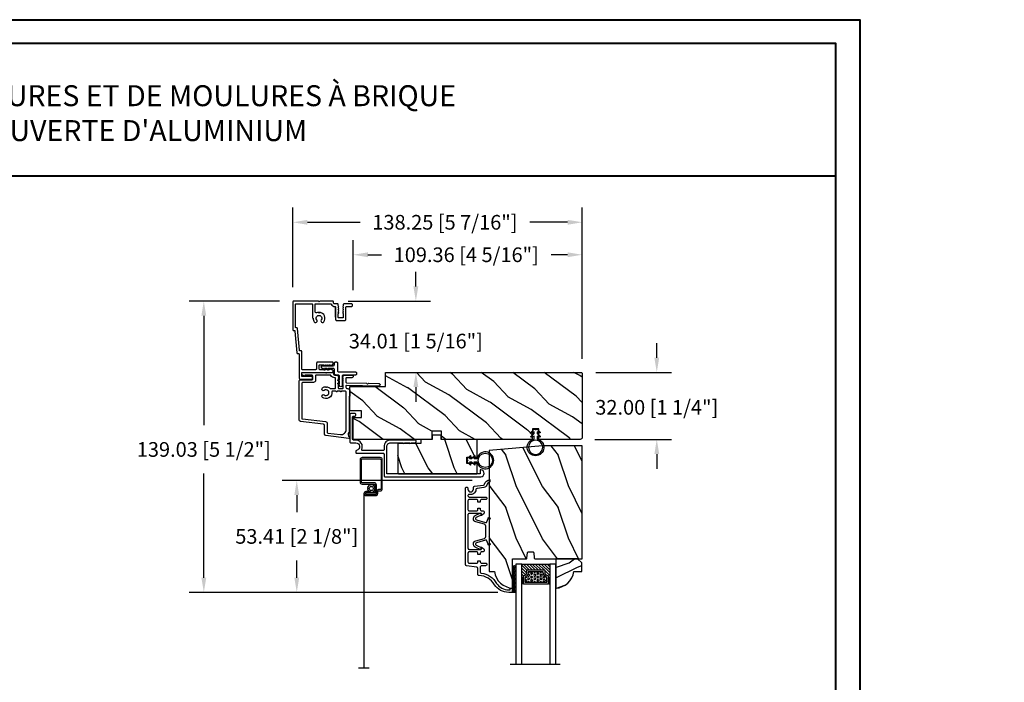
# Model space of a CAD drawing. Units: millimetres. Extents: x -1898 to 55221, y 0 to 3146.
# Drawn here: x 1443 to 1913, y 757 to 1073 of the extents above; entities that cross this region are included whole.
import ezdxf

# ---------------------------------------------------------------- set-up
doc = ezdxf.new("R2010")
doc.units = ezdxf.units.MM
for name, color, linetype in [('Aluminium', 181, 'Continuous'), ('Bois', 4, 'Continuous'), ('Cadre 111mm', 181, 'Continuous'), ('Cadre 111mm boisure 908', 181, 'Continuous'), ('Cartouche', 161, 'Continuous'), ('Cotes', 7, 'Continuous'), ('Coupe-froid', 30, 'Continuous'), ('Foam', 5, 'Continuous'), ('Hatch', 1, 'Continuous'), ('MOUSTIQUAIRE', 51, 'Continuous'), ('Pvc', 2, 'Continuous'), ('Texte', 7, 'Continuous'), ('Verre', 5, 'Continuous')]:
    doc.layers.add(name, color=color, linetype=linetype)
doc.styles.add('Cotes', font='arial.ttf')
doc.linetypes.add('Amzigzag', pattern='A,0.0001,[136,genltshp.shx,S=0.04,R=0,X=0,Y=0],-11', length=11.0001)
doc.linetypes.add('ZIGZAG', pattern='A,0.0001,-0.2,[131,ltypeshp.shx,S=0.2,R=0,X=-0.2,Y=0],-0.4,[131,ltypeshp.shx,S=0.2,R=180,X=0.2,Y=0],-0.2', length=0.8001)
doc.dimstyles.new('1-1', dxfattribs={"dimtxt": 7, "dimasz": 7, "dimexe": 7, "dimexo": 7, "dimgap": 7, "dimtad": 0, "dimtih": 1, "dimtoh": 1, "dimzin": 0, "dimdsep": 46, "dimtxsty": 'Cotes', "dimcen": 0, "dimadec": 0, "dimazin": 0, "dimtfac": 1, "dimtofl": 0, "dimtmove": 0, "dimatfit": 3, "dimfxl": 0, "dimtolj": 1, "dimtzin": 0, "dimarcsym": 0})

# ---------------------------------------------------------------- blocks, each defined once
blk = doc.blocks.new('*D109')
at = {"layer": 'Cotes', "color": 0, "lineweight": -2, "transparency": 16777216}
for p, q in [((1747.1, 911.61), (1747.1, 918.61)), ((1718.01, 904.61), (1754.1, 904.61)), ((1717.5, 872.61), (1754.1, 872.61)), ((1747.1, 865.61), (1747.1, 858.61))]:
    blk.add_line(p, q, dxfattribs=at)
at = {"layer": 'Cotes', "color": 0, "transparency": 16777216}
for points in [[(1745.94, 911.61), (1748.27, 911.61), (1747.1, 904.61)], [(1745.94, 865.61), (1748.27, 865.61), (1747.1, 872.61)]]:
    blk.add_solid(points, dxfattribs=at)
at = {"layer": 'Defpoints', "color": 0, "transparency": 16777216}
for p in [(1711.01, 904.61), (1747.1, 904.61), (1710.5, 872.61)]:
    blk.add_point(p, dxfattribs=at)
at = {"layer": 'Cotes', "color": 0, "transparency": 16777216, "insert": (1747.1, 887.93), "char_height": 7, "attachment_point": 5, "style": 'Cotes'}
blk.add_mtext('\\A1;32.00 [1 1/4"]', dxfattribs=at)
blk = doc.blocks.new('*D110')
at = {"layer": 'Cotes', "color": 0, "lineweight": -2, "transparency": 16777216}
for p, q in [((1602.14, 943.85), (1602.14, 967.77)), ((1711.5, 911.11), (1711.5, 967.77)), ((1609.14, 960.77), (1615.58, 960.77)), ((1704.5, 960.77), (1696.6, 960.77))]:
    blk.add_line(p, q, dxfattribs=at)
at = {"layer": 'Cotes', "color": 0, "transparency": 16777216}
for points in [[(1609.14, 961.93), (1609.14, 959.6), (1602.14, 960.77)], [(1704.5, 961.93), (1704.5, 959.6), (1711.5, 960.77)]]:
    blk.add_solid(points, dxfattribs=at)
at = {"layer": 'Defpoints', "color": 0, "transparency": 16777216}
for p in [(1711.5, 960.77), (1602.14, 936.85), (1711.5, 904.11)]:
    blk.add_point(p, dxfattribs=at)
at = {"layer": 'Cotes', "color": 0, "transparency": 16777216, "insert": (1656.09, 960.77), "char_height": 7, "attachment_point": 5, "style": 'Cotes'}
blk.add_mtext('\\A1;109.36 [4 5/16"]', dxfattribs=at)
blk = doc.blocks.new('*D111')
at = {"layer": 'Cotes', "color": 0, "lineweight": -2, "transparency": 16777216}
for p, q in [((1573.25, 945.32), (1573.25, 983.27)), ((1711.5, 911.11), (1711.5, 983.27)), ((1580.25, 976.27), (1605.39, 976.27)), ((1704.5, 976.27), (1686.41, 976.27))]:
    blk.add_line(p, q, dxfattribs=at)
at = {"layer": 'Cotes', "color": 0, "transparency": 16777216}
for points in [[(1580.25, 977.43), (1580.25, 975.1), (1573.25, 976.27)], [(1704.5, 977.43), (1704.5, 975.1), (1711.5, 976.27)]]:
    blk.add_solid(points, dxfattribs=at)
at = {"layer": 'Defpoints', "color": 0, "transparency": 16777216}
for p in [(1711.5, 976.27), (1573.25, 938.32), (1711.5, 904.11)]:
    blk.add_point(p, dxfattribs=at)
at = {"layer": 'Cotes', "color": 0, "transparency": 16777216, "insert": (1645.9, 976.27), "char_height": 7, "attachment_point": 5, "style": 'Cotes'}
blk.add_mtext('\\A1;138.25 [5 7/16"]', dxfattribs=at)
blk = doc.blocks.new('*D112')
at = {"layer": 'Cotes', "color": 0, "lineweight": -2, "transparency": 16777216}
for p, q in [((1566.94, 938.62), (1523.73, 938.62)), ((1530.73, 931.62), (1530.73, 879.35)), ((1530.73, 806.59), (1530.73, 856.28)), ((1671.2, 799.59), (1523.73, 799.59))]:
    blk.add_line(p, q, dxfattribs=at)
at = {"layer": 'Cotes', "color": 0, "transparency": 16777216}
for points in [[(1529.56, 931.62), (1531.89, 931.62), (1530.73, 938.62)], [(1529.56, 806.59), (1531.89, 806.59), (1530.73, 799.59)]]:
    blk.add_solid(points, dxfattribs=at)
at = {"layer": 'Defpoints', "color": 0, "transparency": 16777216}
for p in [(1573.94, 938.62), (1530.73, 799.59), (1678.2, 799.59)]:
    blk.add_point(p, dxfattribs=at)
at = {"layer": 'Cotes', "color": 0, "transparency": 16777216, "insert": (1530.73, 867.81), "char_height": 7, "attachment_point": 5, "style": 'Cotes'}
blk.add_mtext('\\A1;139.03 [5 1/2"]', dxfattribs=at)
blk = doc.blocks.new('*D113')
at = {"layer": 'Cotes', "color": 0, "lineweight": -2, "transparency": 16777216}
for p, q in [((1658.9, 853), (1568.13, 853)), ((1575.13, 846), (1575.13, 837.82)), ((1575.13, 806.59), (1575.13, 814.76)), ((1671.2, 799.59), (1568.13, 799.59))]:
    blk.add_line(p, q, dxfattribs=at)
at = {"layer": 'Cotes', "color": 0, "transparency": 16777216}
for points in [[(1573.96, 846), (1576.29, 846), (1575.13, 853)], [(1573.96, 806.59), (1576.29, 806.59), (1575.13, 799.59)]]:
    blk.add_solid(points, dxfattribs=at)
at = {"layer": 'Defpoints', "color": 0, "transparency": 16777216}
for p in [(1575.13, 853), (1665.9, 853), (1678.2, 799.59)]:
    blk.add_point(p, dxfattribs=at)
at = {"layer": 'Cotes', "color": 0, "transparency": 16777216, "insert": (1575.13, 826.29), "char_height": 7, "attachment_point": 5, "style": 'Cotes'}
blk.add_mtext('\\A1;53.41 [2 1/8"]', dxfattribs=at)
blk = doc.blocks.new('*D114')
at = {"layer": 'Cotes', "color": 0, "lineweight": -2, "transparency": 16777216}
for p, q in [((1632.02, 945.62), (1632.02, 952.62)), ((1599.74, 938.62), (1639.02, 938.62)), ((1624.5, 904.61), (1639.02, 904.61)), ((1632.02, 897.61), (1632.02, 890.61))]:
    blk.add_line(p, q, dxfattribs=at)
at = {"layer": 'Cotes', "color": 0, "transparency": 16777216}
for points in [[(1630.85, 945.62), (1633.19, 945.62), (1632.02, 938.62)], [(1630.85, 897.61), (1633.19, 897.61), (1632.02, 904.61)]]:
    blk.add_solid(points, dxfattribs=at)
at = {"layer": 'Defpoints', "color": 0, "transparency": 16777216}
for p in [(1592.74, 938.62), (1632.02, 938.62), (1617.5, 904.61)]:
    blk.add_point(p, dxfattribs=at)
at = {"layer": 'Cotes', "color": 0, "transparency": 16777216, "insert": (1632.02, 919.55), "char_height": 7, "attachment_point": 5, "style": 'Cotes'}
blk.add_mtext('\\A1;34.01 [1 5/16"]', dxfattribs=at)
blk = doc.blocks.new('CR-053')
at = {"layer": 'Aluminium'}
blk.add_lwpolyline([(38.45, -16.2, -0.414214), (38.85, -16.6), (38.85, -27.2, -0.414214), (38.45, -27.6), (37.9, -27.6, 0.414214), (37.25, -28.25), (37.25, -28.25, 0.414214), (37.9, -28.9), (39.75, -28.9, 0.414214), (40.15, -28.5), (40.15, -15.3, 0.414214), (39.75, -14.9), (37.35, -14.9, -0.914404), (37.02, -11.23, 0.362783), (37.35, -10.84), (37.35, -10.3, 0.414214), (36.95, -9.9), (24.25, -9.9, -0.414214), (23.85, -9.5), (23.85, 0.9, 0.414214), (23.45, 1.3), (-22.35, 1.3, 0.414214), (-23.95, -0.3, 0.414214), (-22.35, -1.9), (-22.15, -1.9), (-22.15, 0), (22.15, 0, -0.414214), (22.55, -0.4), (22.55, -13.05, -0.414214), (20.7, -14.9), (14.65, -14.9), (14.65, -14.6), (13.83, -14.9), (11.55, -14.9), (11.55, -14.6), (10.73, -14.9), (9.1, -14.9, 0.414214), (8.45, -15.55), (8.45, -15.55, 0.414214), (9.1, -16.2), (20.7, -16.2, 0.414214), (23.85, -13.05), (23.85, -11.6, -0.414214), (24.25, -11.2), (34.11, -11.2, -0.543563), (34.47, -11.76, 0.543563), (37.35, -16.2)], format="xyb", close=True, dxfattribs=at)
blk = doc.blocks.new('V-006')
at = {"layer": 'Foam'}
h = blk.add_hatch(dxfattribs=at)
h.set_pattern_fill('GRAVEL', color=256, scale=0.075, style=0)
h.set_pattern_definition([(228.0128, (-26.72399, -53.63578), (-15.24001295, -17.14502107), [0.25629, -25.372875]), (184.9697, (-26.89544, -53.826285), (22.86003698, 1.90498656), [0.439804, -43.5405]), (132.5104, (-27.33359, -53.86438), (19.04998614, -20.95502047), [0.31011, -30.701025]), (267.2737, (-28.07654, -54.340635), (1.90499173, 38.09998774), [0.400504, -39.6498]), (292.8337, (-28.09559, -54.740685), (-9.52502704, 22.860013), [0.392726, -38.87985]), (357.2737, (-27.94319, -55.102635), (-38.09998774, 1.90499173), [0.400504, -39.6498]), (37.6942, (-27.54314, -55.121685), (-24.765015646, -19.04998302), [0.529645, -52.434825]), (72.2553, (-27.12404, -54.797835), (13.335026674, 41.910012155), [0.50004, -49.503975]), (121.4296, (-26.97164, -54.321585), (-15.24000393, 24.76497087), [0.40186, -39.784125]), (175.2364, (-27.18119, -53.97868), (20.95498354, -1.90498212), [0.458785, -22.480425]), (222.3974, (-27.63839, -53.940585), (-22.86000069, -20.95497274), [0.593309, -58.7376]), (138.8141, (-26.19059, -54.35968), (-13.3349915, 11.4299824), [0.202504, -20.04795]), (171.4692, (-26.34299, -54.22633), (24.7649622, -3.8100096), [0.38526, -38.14095]), (225, (-26.724, -54.1692), (-3e-16, -1.905), [0.269407, -2.42467]), (203.1986, (-26.85734, -53.94058), (9.5250321, 3.8100167), [0.14508, -14.36295]), (291.8014, (-26.9907, -53.99773), (-1.9050013, 5.7150037), [0.205175, -10.0536]), (30.9638, (-26.9145, -54.18823), (5.714994, 3.810003), [0.33324, -10.774725]), (161.5651, (-26.62874, -54.0168), (3.810002, -1.904997), [0.240965, -5.783175]), (16.3895, (-28.09559, -53.99773), (19.05001051, 5.71498811), [0.337566, -33.4191]), (70.3462, (-27.77174, -53.90248), (-7.61997877, -20.95497037), [0.2832, -28.03665]), (293.1986, (-26.62874, -53.63578), (-3.8100167, 9.5250321), [0.29016, -14.2179]), (343.6105, (-26.51444, -53.90248), (-19.05001051, 5.71498811), [0.337566, -33.4191]), (339.444, (-28.0956, -55.17883), (-9.5250118, 3.8099954), [0.325526, -15.950775]), (294.7751, (-27.79079, -55.29313), (-9.5249778, 20.95499027), [0.272754, -27.0027]), (66.8014, (-26.6097, -55.54078), (3.8100167, 9.5250321), [0.29016, -14.2179]), (17.354, (-26.49539, -55.27408), (-24.76500134, -7.6199885), [0.319337, -31.6143]), (69.444, (-27.54314, -55.54078), (-3.8099954, -9.5250118), [0.162764, -16.1136]), (101.3099, (-26.724, -55.5408), (-1.9049906, 7.6199756), [0.097136, -9.6165]), (165.9638, (-26.74304, -55.44553), (5.715004, -1.9049967), [0.392726, -7.461787]), (186.009, (-27.12404, -55.35028), (19.04997191, 1.90499555), [0.36395, -36.03105]), (303.6901, (-26.9145, -54.3597), (-1.9050007, 3.8099963), [0.274743, -6.593835]), (353.1572, (-26.76209, -54.588285), (32.38501339, -3.81001706), [0.479668, -47.487]), (60.9454, (-26.28584, -54.64543), (-7.6199823, -13.3349682), [0.19613, -19.41705]), (90, (-26.1906, -54.474), (-1.905, 1.905), [0.1143, -1.7907]), (120.2564, (-27.16214, -55.29313), (7.61998385, -13.33499327), [0.26465, -26.200425]), (48.0128, (-27.29549, -55.06453), (15.24001295, 17.14502107), [0.512582, -25.1166]), (0, (-26.9526, -54.6835), (1.905, 1.905), [0.4953, -1.4097]), (325.3048, (-26.45729, -54.68353), (-19.049967, 13.33500127), [0.301208, -29.819475]), (254.0546, (-26.20964, -54.85498), (-1.9050049, -7.6200182), [0.27737, -13.591275]), (207.646, (-26.28584, -55.121685), (-36.19498729, -19.05001198), [0.45161, -44.709375]), (175.4261, (-26.68589, -55.331235), (-24.7650057, 1.90499078), [0.477772, -47.29935]), (175.4261, (-26.68589, -55.331235), (-24.7650057, 1.90499078), [0.477772, -47.29935])])
h.paths.add_polyline_path([(6.3565, 0), (6.3565, 1.6), (-6.3565, 1.6), (-6.3565, 0)])
blk.add_line((-6.3565, 0), (-6.3565, 1.6), dxfattribs=at)
blk.add_lwpolyline([(-6.3565, 0), (-6.3565, 1.6), (6.3565, 1.6), (6.3565, 0)], close=True, dxfattribs=at)
blk = doc.blocks.new('D-059')
at = {"layer": 'Hatch'}
h = blk.add_hatch(dxfattribs=at)
h.set_pattern_fill('WOOD1', color=256, scale=10, style=0, pattern_type=2)
h.set_pattern_definition([(216.8699, (-335.2539, -33.65), (29.999999, 20.000001), [5, -45]), (206.5651, (-329.254, -36.65), (-9.99999, -10.000013), [11.18034, -11.18034]), (198.4349, (-329.254, -41.65), (-20.000004, -9.999984), [6.32456, -25.29822])])
edge = h.paths.add_edge_path()
edge.add_line((-10.5, 0), (0, 0))
edge.add_line((0, 0), (0, 14.03))
edge.add_arc((0.54, 4.7), 9.34, 93.305, 171.3918)
edge.add_line((-8.7, 6.1), (-12.5, 6.1))
edge.add_line((-12.5, 6.1), (-12.5, 2))
edge.add_line((-12.5, 2), (-10.5, 0))
at = {"layer": 'Bois'}
blk.add_lwpolyline([(-10.5, 0), (0, 0), (0, 14.03, 0.354545), (-8.7, 6.1), (-12.5, 6.1), (-12.5, 2)], format="xyb", close=True, dxfattribs=at)
blk = doc.blocks.new('D-014')
at = {"layer": 'Pvc', "ltscale": 0.02}
blk.add_lwpolyline([(0, 0), (-5.6, 0, -2.414214), (-6.1, 0.5), (-4.56, 1.06, 0.388879), (-4.24, 1.66), (-5.43, 6.08, 0.574441), (-6.63, 6.22), (-7.9, 3.5), (-8.8, 3.92), (-7.5, 6.72, -0.617953), (-4.47, 6.39), (-3.36, 2.24, 0.339454), (-2.4, 1.5), (0, 1.5), (2.4, 1.5, 0.339454), (3.36, 2.24), (4.47, 6.39, -0.617953), (7.5, 6.72), (8.8, 3.92), (7.9, 3.5), (6.63, 6.22, 0.574441), (5.43, 6.08), (4.24, 1.66, 0.388879), (4.56, 1.06), (6.1, 0.5, -2.414214), (5.6, 0)], format="xyb", close=True, dxfattribs=at)
blk = doc.blocks.new('D-047')
at = {"layer": 'Aluminium'}
blk.add_lwpolyline([(48.02, 13.72), (47.62, 16.98, 0.360953), (47.07, 17.5, -0.463331), (44.79, 20.56, 0.482613), (44.2, 21.3), (44.12, 21.3, 0.414214), (43.52, 20.7), (43.52, 12.9, -0.414214), (42.92, 12.3, -0.414214), (42.32, 12.9), (42.32, 14.8, 0.414214), (41.72, 15.4), (41.12, 15.4), (41.12, 16.6), (41.72, 16.6, 0.414214), (42.32, 17.2), (42.32, 20.7, 0.414214), (41.72, 21.3), (37.52, 21.3, 0.414214), (36.92, 20.7), (36.92, 17.2, 0.414214), (37.52, 16.6), (38.12, 16.6), (38.12, 15.4), (37.52, 15.4, 0.414214), (36.92, 14.8), (36.92, 14.35, -0.414214), (36.12, 13.55), (36.06, 13.55, -0.198912), (35.49, 13.78), (34.8, 14.62, -0.668179), (34.98, 15.05), (35.72, 15.05), (35.72, 20.7, 0.414214), (35.12, 21.3), (19.12, 21.3, 0.414214), (18.52, 20.7), (18.52, 15.05), (19.27, 15.05, -0.668179), (19.45, 14.62), (18.76, 13.78, -0.198912), (18.19, 13.55), (18.12, 13.55, -0.414214), (17.32, 14.35), (17.32, 14.8, 0.414214), (16.72, 15.4), (16.12, 15.4), (16.12, 16.6), (16.72, 16.6, 0.414214), (17.32, 17.2), (17.32, 20.7, 0.414214), (16.72, 21.3), (12.52, 21.3, 0.414214), (11.92, 20.7), (11.92, 17.2, 0.414214), (12.52, 16.6), (13.12, 16.6), (13.12, 15.4), (12.52, 15.4, 0.414214), (11.92, 14.8), (11.92, 12.9, -0.414214), (11.32, 12.3, -0.414214), (10.72, 12.9), (10.72, 14.8, 0.414214), (10.12, 15.4), (7.72, 15.4, 0.353495), (7.13, 14.93, -0.244344), (2.26, 7.64, 0.246294), (-0.8, 1.8), (-0.8, 1.2), (0, 1.2), (0, 0), (-2, 0), (-2, 1.8, -0.248401), (1.63, 8.66, 0.27545), (5.99, 15.97, -0.430968), (6.59, 16.6), (9.47, 16.6, 0.378866), (10.06, 17.13), (10.66, 21.97, -0.378866), (11.26, 22.5), (47.7, 22.5, -0.414214), (48.3, 21.9), (48.3, 21.9, -0.414214), (47.7, 21.3), (47.22, 21.3, 1), (47.22, 18.7), (48.09, 18.7, -0.378866), (48.69, 18.17), (49.21, 13.93, 0.277446), (49.59, 13.44, -0.240857), (51.96, 10.8), (50.7, 10.8, 0.212864), (49.13, 12.33, -0.281115)], format="xyb", close=True, dxfattribs=at)
blk = doc.blocks.new('CR-006A')
at = {"layer": 'Hatch'}
h = blk.add_hatch(dxfattribs=at)
h.set_pattern_fill('WOOD1', color=256, scale=20, angle=10, style=0, pattern_type=2)
h.set_pattern_definition([(226.87, (-35.039, -57.326), (52.14254, 49.8112), [10, -90]), (216.565, (-22.1795, -61.151), (-16.22317, -23.16914), [22.3607, -22.3607]), (208.435, (-20.443, -70.999), (-35.91936, -26.64205), [12.6491, -50.5964])])
h.paths.add_polyline_path([(22.14, 28), (22.07, 32), (-15.5, 32), (-15.5, 21.5), (-11.4, 21.5), (-11.4, 18.4), (-17, 18.4), (-17, 6.8), (0, 6.8), (0, 0), (93.5, 0, 0.414214), (94, 0.5), (94, 31, 0.414214), (93, 32), (73.29, 32), (73.2, 27), (70.2, 27), (70.11, 32), (26.81, 32), (26.74, 28)])
at = {"layer": 'Bois'}
blk.add_lwpolyline([(-11.4, 21.5), (-11.4, 18.4), (-17, 18.4), (-17, 6.8), (0, 6.8), (0, 0), (93.5, 0, 0.414214), (94, 0.5), (94, 31, 0.414214), (93, 32), (73.29, 32), (73.2, 27), (70.2, 27), (70.11, 32), (26.81, 32), (26.74, 28), (22.14, 28), (22.07, 32), (-15.5, 32), (-15.5, 21.5)], format="xyb", close=True, dxfattribs=at)
blk = doc.blocks.new('CF-026')
at = {"layer": 'Coupe-froid'}
blk.add_lwpolyline([(0.75, 9.33), (1.96, 8.89, 0.810153), (2.18, 9.25), (0.75, 10.63), (0.75, 11.33), (1.96, 10.89, 0.810153), (2.18, 11.25), (0.75, 12.63), (0.41, 12.63, -0.51148), (-0.41, 12.63), (-0.75, 12.63), (-2.18, 11.25, 0.810153), (-1.96, 10.89), (-0.75, 11.33), (-0.75, 10.63), (-2.18, 9.25, 0.810153), (-1.96, 8.89), (-0.75, 9.33), (-0.75, 7.93, 10.572078), (0.75, 7.93)], format="xyb", close=True, dxfattribs=at)
blk.add_circle((0, 4), 3.4, dxfattribs=at)
blk = doc.blocks.new('CR-016A')
at = {"layer": 'Hatch'}
h = blk.add_hatch(dxfattribs=at)
h.set_pattern_fill('WOOD1', color=256, scale=25, angle=-90, style=0, pattern_type=2)
h.set_pattern_definition([(126.8699, (-4729.7053, -7625.9707), (50.000003, -74.999998), [12.5, -112.5]), (116.5651, (-4737.205, -7640.971), (-25.000033, 24.999979), [27.95085, -27.95085]), (108.4349, (-4749.705, -7640.971), (-24.99996, 50.000011), [15.8114, -63.24555])])
edge = h.paths.add_edge_path()
edge.add_arc((0.5, 13.5), 0.5, 90, 180)
edge.add_line((0, 13.5), (0, 0))
edge.add_arc((0.5, 0), 0.5, 180, 270)
edge.add_line((0.5, -0.5), (37.5, -0.5))
edge.add_arc((37.5, 0), 0.5, 270, 360)
edge.add_line((38, 0), (38, 4))
edge.add_arc((37.5, 4), 0.5, 360, 450)
edge.add_line((37.5, 4.5), (33.01, 4.5))
edge.add_line((33.01, 4.5), (33.01, 7.5))
edge.add_line((33.01, 7.5), (37.5, 7.5))
edge.add_arc((37.5, 8), 0.5, 270, 360)
edge.add_line((38, 8), (38, 15.5))
edge.add_arc((37.5, 15.5), 0.5, 0, 90)
edge.add_line((37.5, 16), (20.67, 16))
edge.add_line((20.67, 16), (20.67, 18))
edge.add_line((20.67, 18), (16.47, 18))
edge.add_line((16.47, 18), (16.47, 16))
edge.add_line((16.47, 16), (11, 16))
edge.add_line((11, 16), (11, 14))
edge.add_line((11, 14), (0.5, 14))
at = {"layer": 'Bois'}
blk.add_lwpolyline([(0.5, 14, 0.414214), (0, 13.5), (0, 0, 0.414214), (0.5, -0.5), (37.5, -0.5, 0.414214), (38, 0), (38, 4, 0.414214), (37.5, 4.5), (33.01, 4.5), (33.01, 7.5), (37.5, 7.5, 0.414214), (38, 8), (38, 15.5, 0.414214), (37.5, 16), (20.67, 16), (20.67, 18), (16.47, 18), (16.47, 16), (11, 16), (11, 14)], format="xyb", close=True, dxfattribs=at)
blk = doc.blocks.new('CM-006')
at = {"layer": 'MOUSTIQUAIRE'}
blk.add_lwpolyline([(1.4, -0.45), (1.36, -0.12, 0.038732), (1.51, 0.11), (1.83, 0.2), (1.67, 0.49, 0.038732), (1.72, 0.75), (1.98, 0.95), (1.72, 1.16, 0.038732), (1.67, 1.42), (1.83, 1.71), (1.51, 1.8, 0.038732), (1.36, 2.02), (1.4, 2.35), (1.07, 2.31, 0.038732), (0.85, 2.46), (0.76, 2.78), (0.47, 2.62, 0.038732), (0.21, 2.67), (0, 2.93), (-0.21, 2.67, 0.038732), (-0.47, 2.62), (-0.76, 2.78), (-0.85, 2.46, 0.038732), (-1.07, 2.31), (-1.4, 2.35), (-1.36, 2.02, 0.038732), (-1.51, 1.8), (-1.83, 1.71), (-1.67, 1.42, 0.038732), (-1.72, 1.16), (-1.98, 0.95), (-1.72, 0.75, 0.038732), (-1.67, 0.49), (-1.83, 0.2), (-1.51, 0.11, 0.038732), (-1.36, -0.12), (-1.4, -0.45), (-1.07, -0.41, 0.038732), (-0.85, -0.56), (-0.76, -0.88), (-0.47, -0.71, 0.038732), (-0.21, -0.76), (0, -1.03), (0.21, -0.76, 0.038732), (0.47, -0.71), (0.76, -0.88), (0.85, -0.56, 0.038732), (1.07, -0.41)], format="xyb", close=True, dxfattribs=at)
blk.add_circle((0, 0.95), 0.953, dxfattribs=at)
blk = doc.blocks.new('CM-008')
at = {"layer": 'MOUSTIQUAIRE'}
blk.add_line((2.53, 17.52), (2.53, 16.88), dxfattribs=at)
blk.add_lwpolyline([(0.31, 16.88), (0.31, 16.25), (2.53, 16.25, 1), (2.53, 18.15), (-2.1, 18.15, 0.414214), (-3.11, 17.14), (-3.11, 16.25, -0.414214), (-3.49, 15.87), (-4.31, 15.87, 0.414214), (-5.32, 14.85), (-5.32, 1.02, 0.414214), (-4.31, 0), (4.31, 0, 0.414214), (5.32, 1.02), (5.32, 11.64, 0.404026), (4.34, 12.65), (-1.47, 12.65, -0.404026), (-1.84, 13.03), (-1.84, 16.5, -0.414214), (-1.46, 16.88), (2.53, 16.88, 1), (2.53, 17.52), (-2.1, 17.52, 0.414214), (-2.48, 17.14), (-2.48, 13.03, 0.404026), (-1.5, 12.02), (4.32, 12.02, -0.404026), (4.69, 11.64), (4.69, 1.02, -0.414214), (4.31, 0.63), (-4.31, 0.63, -0.414214), (-4.69, 1.02), (-4.69, 14.85, -0.414214), (-4.31, 15.23), (-3.49, 15.23, 0.414214), (-2.48, 16.25)], format="xyb", dxfattribs=at)
blk.add_arc((-1.46, 16.5), 1.02, 90, 180, dxfattribs=at)
blk = doc.blocks.new('D-065')
at = {"layer": 'Aluminium'}
blk.add_lwpolyline([(26.3, -1.61), (31.13, -1.61), (25.23, -1.61, 0.414214), (24.73, -2.11), (24.73, -6.05, 0.414214), (25.23, -6.55), (31.13, -6.55, -0.414214), (31.43, -6.85), (31.43, -9.18, 0.414214), (31.93, -9.68), (32.2, -9.68, 0.414214), (32.7, -9.18), (32.7, -5.58, 0.414214), (32.4, -5.28), (31.95, -5.28), (31.36, -5.03, 0.427591), (31.23, -5.08, -0.312451), (30.95, -5.28), (30.36, -5.03, 0.427591), (30.23, -5.08, -0.312451), (29.95, -5.28), (29.36, -5.03, 0.427591), (29.23, -5.08, -0.312451), (28.95, -5.28), (28.36, -5.03, 0.427591), (28.23, -5.08, -0.312451), (27.95, -5.28), (26.3, -5.28, -0.414214), (26, -4.98), (26, -3.18, -0.414214), (26.3, -2.88), (27.95, -2.88, -0.312451), (28.23, -3.07, 0.427591), (28.36, -3.13), (28.95, -2.88, -0.312451), (29.23, -3.07, 0.427591), (29.36, -3.13), (29.95, -2.88, -0.312451), (30.23, -3.07, 0.427591), (30.36, -3.13), (30.95, -2.88, -0.312451), (31.23, -3.07, 0.427591), (31.36, -3.13), (31.95, -2.88), (32.4, -2.88, 0.414214), (32.7, -2.58), (32.7, -1.18, -0.261972), (33, -0.58), (33.7, -0.58, 0.414214), (34, -0.28), (34, 5.97), (33.65, 6.32), (34, 6.68), (34, 18.52, 0.414214), (33.7, 18.82), (20.3, 18.82, 0.414214), (20, 18.52), (20, 18.1, -0.387902), (19.73, 17.8), (9.27, 16.85, 0.387902), (9, 16.55), (9, 16.12, -0.414214), (8.7, 15.82), (-2.77, 15.81, 0.413864), (-3.27, 15.31), (-3.27, 10.04, 0.414214), (-2.67, 9.44), (-2.6, 9.44, 0.414214), (-2, 10.04), (-2, 14.24, -0.414214), (-1.7, 14.54), (-0.3, 14.55, -0.414214), (0, 14.25), (0, 0, 0.414214), (0.5, -0.5), (0.77, -0.5, 0.414214), (1.27, 0), (1.27, 0.25), (1.52, 0.84, 0.427591), (1.46, 0.97, -0.312451), (1.27, 1.25), (1.52, 1.84, 0.427591), (1.46, 1.97, -0.312451), (1.27, 2.25), (1.27, 2.25), (1.52, 2.84, 0.427591), (1.46, 2.97, -0.312451), (1.27, 3.25), (1.52, 3.84, 0.427591), (1.46, 3.97, -0.312451), (1.27, 4.25), (1.27, 5.9, -0.414214), (1.57, 6.2), (3.37, 6.2, -0.414214), (3.67, 5.9), (3.67, 4.25, -0.312451), (3.48, 3.97, 0.427591), (3.42, 3.84), (3.67, 3.25), (3.67, 3.25, -0.312451), (3.48, 2.97, 0.427591), (3.42, 2.84), (3.67, 2.25, -0.312451), (3.48, 1.97, 0.427591), (3.42, 1.84), (3.67, 1.25, -0.312451), (3.48, 0.97, 0.427591), (3.42, 0.84), (3.67, 0.25), (3.67, 0, 0.414214), (4.17, -0.5), (4.44, -0.5, 0.414214), (4.94, 0), (4.94, 6.97, 0.414214), (4.44, 7.47), (1.77, 7.47, -0.414214), (1.27, 7.97), (1.27, 14.25, -0.414214), (1.57, 14.55), (9.97, 14.55, 0.414214), (10.27, 14.85), (10.27, 15.39, -0.387902), (10.54, 15.69), (21, 16.64, 0.387902), (21.27, 16.94), (21.27, 17.25, -0.414214), (21.57, 17.55), (32.43, 17.55, -0.414214), (32.73, 17.25), (32.73, 9.77, -0.414214), (32.43, 9.47), (26.17, 9.47, 0.414214), (25.87, 9.17, 0.168299), (24.1, 8.56, 1), (25.03, 7.38, -2.060023), (25.03, 5.26, 1), (24.1, 4.08, 0.583627), (28.69, 5.97), (28.34, 6.32), (28.69, 6.68, 0.072665), (28.47, 7.47, -0.541592), (28.93, 8.17), (32.43, 8.17, -0.414214), (32.73, 7.87), (32.73, 0.84, -0.306505), (32.54, 0.57, 0.262968), (31.43, -1.32, -0.404352), (31.13, -1.61)], format="xyb", dxfattribs=at)
blk = doc.blocks.new('V-033')
at = {"layer": 'Verre'}
h = blk.add_hatch(dxfattribs=at)
h.set_pattern_fill('ANSI31', scale=8, style=0)
h.set_pattern_definition([(45, (-478.406, -84.2616), (-0.7071068, 0.7071068), [])])
edge = h.paths.add_edge_path()
edge.add_line((3.4, 7.45), (2.8, 7.45))
edge.add_line((2.8, 7.45), (2.8, 0))
edge.add_line((2.8, 0), (16.2, 0))
edge.add_line((16.2, 0), (16.2, 7.45))
edge.add_line((16.2, 7.45), (15.6, 7.45))
edge.add_line((15.6, 7.45), (15.6, 5.98))
edge.add_arc((15.3, 5.98), 0.3, -81.1501, 0, ccw=False)
edge.add_arc((15.6, 4.05), 1.65, 98.8499, 180)
edge.add_line((13.95, 4.05), (13.95, 3.25))
edge.add_arc((13.65, 3.25), 0.3, 270, 360, ccw=False)
edge.add_line((13.65, 2.95), (5.35, 2.95))
edge.add_arc((5.35, 3.25), 0.3, 180, 270, ccw=False)
edge.add_line((5.05, 3.25), (5.05, 4.05))
edge.add_arc((3.4, 4.05), 1.65, 0, 81.1501)
edge.add_arc((3.7, 5.98), 0.3, 180, 261.1501, ccw=False)
edge.add_line((3.4, 5.98), (3.4, 7.45))
h = blk.add_hatch(dxfattribs=at)
h.set_pattern_fill('HEX', scale=4, style=0)
h.set_pattern_definition([(0, (-459.4386, -84.2616), (0, 0.8660254), [0.5, -1]), (120, (-459.4386, -84.2616), (-0.75, -0.4330127), [0.5, -1]), (60, (-458.9386, -84.2616), (-0.75, 0.4330127), [0.5, -1])])
edge = h.paths.add_edge_path()
edge.add_line((5.9, 3.8), (5.9, 4.05))
edge.add_arc((3.4, 4.05), 2.5, 360, 430.1231)
edge.add_line((4.25, 6.4), (4.25, 8.6))
edge.add_line((4.25, 8.6), (14.75, 8.6))
edge.add_line((14.75, 8.6), (14.75, 6.4))
edge.add_arc((15.6, 4.05), 2.5, 109.8769, 180)
edge.add_line((13.1, 4.05), (13.1, 3.8))
edge.add_line((13.1, 3.8), (5.9, 3.8))
at = {"layer": 'Verre', "color": 7, "linetype": 'Amzigzag', "ltscale": 1.5}
blk.add_line((-2.7, 47.79), (21.22, 47.79), dxfattribs=at)
at = {"layer": 'Verre'}
for points in [[(2.8, 47.79), (2.8, 0), (0, 0), (0, 47.79)], [(19, 47.79), (19, 0), (16.2, 0), (16.2, 47.79)], [(3.4, 7.45), (2.8, 7.45), (2.8, 0), (16.2, 0), (16.2, 7.45), (15.6, 7.45)]]:
    blk.add_lwpolyline(points, dxfattribs=at)
for points in [[(2.91, 7.45), (3.29, 7.45), (3.29, 9.45), (2.91, 9.45)], [(16.09, 7.45), (15.71, 7.45), (15.71, 9.45), (16.09, 9.45)]]:
    blk.add_lwpolyline(points, close=True, dxfattribs=at)
for points in [[(5.35, 2.95, -0.414214), (5.05, 3.25), (5.05, 4.05, 0.369664), (3.65, 5.68, -0.369664), (3.4, 5.98), (3.4, 9.15, -0.414214), (3.7, 9.45), (15.3, 9.45, -0.414214), (15.6, 9.15), (15.6, 5.98, -0.369664), (15.35, 5.68, 0.369664), (13.95, 4.05), (13.95, 3.25, -0.414214), (13.65, 2.95)], [(3.4, 7.45), (2.8, 7.45), (2.8, 0), (16.2, 0), (16.2, 7.45), (15.6, 7.45), (15.6, 5.98, -0.369664), (15.35, 5.68, 0.369664), (13.95, 4.05), (13.95, 3.25, -0.414214), (13.65, 2.95), (5.35, 2.95, -0.414214), (5.05, 3.25), (5.05, 4.05, 0.369664), (3.65, 5.68, -0.369664), (3.4, 5.98)], [(5.9, 3.8), (5.9, 4.05, 0.31589), (4.25, 6.4), (4.25, 8.6), (14.75, 8.6), (14.75, 6.4, 0.31589), (13.1, 4.05), (13.1, 3.8)]]:
    blk.add_lwpolyline(points, format="xyb", close=True, dxfattribs=at)
blk = doc.blocks.new('CR-007')
at = {"layer": 'Hatch'}
h = blk.add_hatch(dxfattribs=at)
h.set_pattern_fill('WOOD1', color=256, scale=25, style=0, pattern_type=2)
h.set_pattern_definition([(216.87, (10, 25), (75, 50), [12.5, -112.5]), (206.565, (25, 17.5), (-25, -25), [27.951, -27.951]), (198.435, (25, 5), (-50, -24.99996), [15.8114, -63.2456])])
edge = h.paths.add_edge_path()
edge.add_line((-54, -19), (-51.77, -44.5))
edge.add_line((-51.77, -44.5), (6.1, -44.5))
edge.add_line((6.1, -44.5), (6.1, -42))
edge.add_arc((4.7, -32.76), 9.34, 278.6082, 356.695)
edge.add_line((14.03, -33.3), (0, -33.3))
edge.add_line((0, -33.3), (0, -26.9))
edge.add_arc((-0.5, -26.9), 0.5, 0, 90)
edge.add_line((-0.5, -26.4), (-2.8, -26.2))
edge.add_arc((-2.8, -25.7), 0.5, 180, 270, ccw=False)
edge.add_line((-3.3, -25.7), (-3.3, -23.7))
edge.add_arc((-2.8, -23.7), 0.5, 90, 180, ccw=False)
edge.add_line((-2.8, -23.2), (-0.5, -23))
edge.add_arc((-0.5, -22.5), 0.5, 270, 360)
edge.add_line((0, -22.5), (0, 0))
edge.add_line((0, 0), (-54, 0))
edge.add_line((-54, 0), (-54, -19))
at = {"layer": 'Bois'}
blk.add_lwpolyline([(-54, -19), (-51.77, -44.5), (6.1, -44.5), (6.1, -42, 0.354545), (14.03, -33.3), (0, -33.3), (0, -26.9, 0.414214), (-0.5, -26.4), (-2.8, -26.2, -0.414214), (-3.3, -25.7), (-3.3, -23.7, -0.414214), (-2.8, -23.2), (-0.5, -23, 0.414214), (0, -22.5), (0, 0), (-54, 0), (-54, -19)], format="xyb", dxfattribs=at)
blk = doc.blocks.new('D-007')
at = {"layer": 'Aluminium'}
for points in [[(0.18, -12, -0.84045), (-0.04, -12.74), (-11.13, -11.38, -0.378866), (-11.7, -10.73), (-11.7, -6.52, 0.384203), (-12.24, -5.93), (-23.13, -4.64, -0.384203), (-23.85, -3.85), (-23.85, 14.43, -0.414214), (-23.05, 15.23), (-17.88, 15.23, 0.414214), (-17.28, 15.83), (-17.28, 16.99, 0.344238), (-17.66, 17.47), (-20.87, 17.48, 0.3902), (-21.17, 17.2, -0.505766), (-21.45, 17.03), (-22.27, 17.37, -0.305321), (-22.58, 17.83), (-22.58, 18.28, -0.414214), (-22.08, 18.78), (-11.48, 18.78, -0.198912), (-11.31, 18.7), (-11.13, 18.53, 0.414214), (-10.85, 18.53), (-10.68, 18.7, -0.198912), (-10.5, 18.78), (-7.75, 18.78, -0.414214), (-7.45, 18.48), (-7.45, 17.82, 0.170626), (-7.42, 17.73, 0.240371), (-6.85, 17.48), (-5.45, 17.48, -0.414214), (-5.15, 17.18), (-5.15, 16.76, 0.117306), (-5.13, 16.69), (-4.91, 16.25, -0.403953), (-5, 15.99, 0.220674), (-5.15, 15.79, 0.168278), (-5.13, 15.69), (-4.91, 15.25, -0.403953), (-5, 14.99, 0.220674), (-5.15, 14.79, 0.168278), (-5.13, 14.69), (-4.91, 14.25, -0.403953), (-5, 13.99, 0.220674), (-5.15, 13.79, 0.168278), (-5.13, 13.69), (-4.91, 13.25, -0.403953), (-5, 12.99, 0.273678), (-5.15, 12.73), (-5.15, 11.38, 0.414214), (-4.85, 11.08), (-3.05, 11.08, 0.414214), (-2.75, 11.38), (-2.75, 12.73, 0.273678), (-2.91, 12.99, -0.403953), (-2.99, 13.25), (-2.77, 13.69, 0.168278), (-2.76, 13.79, 0.220674), (-2.91, 13.99, -0.403953), (-2.99, 14.25), (-2.77, 14.69, 0.168278), (-2.76, 14.79, 0.220674), (-2.91, 14.99, -0.403953), (-2.99, 15.25), (-2.77, 15.69, 0.168278), (-2.76, 15.79, 0.220674), (-2.91, 15.99, -0.403953), (-2.99, 16.25), (-2.77, 16.69, 0.117306), (-2.75, 16.76), (-2.75, 17.18, -0.414214), (-2.45, 17.48), (1.35, 17.48, -0.414214), (1.95, 16.88), (1.95, 16.81, -0.414214), (1.35, 16.21), (-1.18, 16.21, 0.414214), (-1.48, 15.91), (-1.48, 14.09, 0.409111), (-1.19, 13.79), (8.28, 13.62, -0.198912), (8.46, 13.55), (8.62, 13.38, 0.414214), (8.9, 13.37), (9.08, 13.54, -0.198912), (9.25, 13.61), (14.2, 13.52, -0.414214), (14.79, 12.91), (14.79, 12.84, -0.414214), (14.18, 12.25), (-1.18, 12.52, 0.414214), (-1.48, 12.22), (-1.48, 11.68, 0.414214), (-0.88, 11.08), (-0.6, 11.08, -0.341999), (-0.02, 10.63, 0.341999), (0.17, 10.48), (0.4, 10.48), (0.4, 7.48), (0.2, 7.48, 0.414214), (0, 7.28), (0, -9.74, -0.210042), (-0.1, -9.96, 0.524065)], [(-10.18, -10.18), (-4.1, -10.93, 0.450467), (-1.3, -8.45), (-1.3, 9.21, 0.414214), (-1.9, 9.81), (-3.5, 9.81, 0.341999), (-3.69, 9.66, -0.774597), (-4.08, 9.66, 0.341999), (-4.27, 9.81), (-5.5, 9.81, 0.341999), (-5.69, 9.66, -0.774597), (-6.08, 9.66, 0.341999), (-6.27, 9.81), (-7.87, 9.81, 0.454272), (-8.17, 9.47, -0.674109), (-12.76, 6.85, -1), (-11.83, 8.03, 2.060023), (-11.83, 10.15, -1), (-12.76, 11.33, -0.124116), (-11.48, 11.89, -0.244295), (-11.26, 11.82), (-11.14, 11.69, 0.414214), (-10.85, 11.69), (-10.72, 11.82, -0.244295), (-10.5, 11.89, -0.148245), (-9.03, 11.15, 0.192761), (-8.85, 11.08), (-6.72, 11.08, 0.414214), (-6.42, 11.38), (-6.42, 15.91, 0.435632), (-6.74, 16.21, -0.311175), (-8.66, 17.33, 0.291386), (-8.93, 17.51), (-15.71, 17.51, 0.414214), (-16.01, 17.21), (-16.01, 14.96, -0.414214), (-17.01, 13.96), (-21.98, 13.96, 0.414214), (-22.58, 13.36), (-22.58, -3.13, 0.390067), (-22.31, -3.43), (-11.28, -4.75, -0.379786), (-10.4, -5.74), (-10.4, -9.93, 0.378866)]]:
    blk.add_lwpolyline(points, format="xyb", close=True, dxfattribs=at)
blk = doc.blocks.new('D-067')
at = {"layer": 'Pvc'}
for points in [[(-15.08, 0.94, 1), (-14.61, 1.11), (-14.81, 1.65), (-15.34, 1.65)], [(-13.38, 0.94, 1), (-12.91, 1.11), (-13.11, 1.65), (-13.64, 1.65)], [(-8.3, -4.19, -1), (-8.13, -3.73), (-7.59, -3.92), (-7.59, -4.45)], [(-8.3, -5.89, -1), (-8.13, -5.43), (-7.59, -5.62), (-7.59, -6.15)]]:
    blk.add_hatch(color=7, dxfattribs=at).paths.add_polyline_path(points)
blk.add_lwpolyline([(-9.04, -1.5, -0.414214), (-10.04, -0.5), (-10.04, 1.15, 0.414214), (-10.54, 1.65), (-13.11, 1.65), (-12.91, 1.11, -1), (-13.38, 0.94), (-13.64, 1.65), (-14.81, 1.65), (-14.61, 1.11, -1), (-15.08, 0.94), (-15.34, 1.65), (-15.64, 1.65, -1), (-15.64, 2.95), (-10.54, 2.95, 0.414214), (-10.04, 3.45), (-10.04, 4.27, -0.414214), (-9.54, 4.77), (-9.04, 4.77, -0.414214), (-8.54, 4.27), (-8.54, 0.5, 0.414214), (-8.04, 0), (0, 0, -0.414214), (0.5, -0.5), (0.5, -1, -0.414214), (0, -1.5), (-5.79, -1.5, 0.414214), (-6.29, -2), (-6.29, -6.45, -1), (-7.59, -6.45), (-7.59, -6.15), (-8.3, -5.89, -1), (-8.13, -5.43), (-7.59, -5.62), (-7.59, -4.45), (-8.3, -4.19, -1), (-8.13, -3.73), (-7.59, -3.92), (-7.59, -2, 0.414214), (-8.09, -1.5)], format="xyb", close=True, dxfattribs=at)

msp = doc.modelspace()

# ---------------------------------------------------------------- linework, layer by layer
at = {"layer": 'Cartouche', "color": 41, "lineweight": 40}
msp.add_line((1033.34, 998.468), (1832.689, 998.468), dxfattribs=at)
at = {"layer": 'Cartouche', "color": 163, "lineweight": 40}
msp.add_lwpolyline([(1022, 1072.987), (1844.029, 1072.987), (1844.029, 0), (1022, 0)], close=True, dxfattribs=at)
at = {"layer": 'Cartouche', "color": 41, "lineweight": 40}
msp.add_lwpolyline([(1033.34, 1061.647), (1033.34, 11.34), (1832.689, 11.34), (1832.689, 1061.647)], close=True, dxfattribs=at)
at = {"layer": 'MOUSTIQUAIRE', "linetype": 'ZIGZAG', "ltscale": 2}
msp.add_line((1607.197, 846.716), (1607.197, 763.327), dxfattribs=at)
at = {"layer": 'MOUSTIQUAIRE', "linetype": 'Amzigzag', "ltscale": 0.3}
msp.add_line((1609.688, 763.327), (1604.629, 763.327), dxfattribs=at)

# ---------------------------------------------------------------- block references
msp.add_blockref('D-067', (1603.128, 904.828))
at = {"layer": 'Aluminium'}
for name, p, rotation in [('CR-053', (1640.65, 856.109), 180), ('D-047', (1678.2, 801.585), 90)]:
    msp.add_blockref(name, p, dxfattribs=dict(at, rotation=rotation))
at = {"layer": 'Bois', "xscale": -1, "rotation": 180}
msp.add_blockref('CR-006A', (1617.5, 904.615), dxfattribs=at)
at = {"layer": 'Bois'}
msp.add_blockref('CR-016A', (1623.37, 856.615), dxfattribs=at)
at = {"layer": 'Bois', "color": 0, "rotation": 270}
msp.add_blockref('CR-007', (1711.5, 815.615), dxfattribs=at)
at = {"layer": 'Bois', "rotation": 180}
msp.add_blockref('D-059', (1698.8, 815.615), dxfattribs=at)
at = {"layer": 'Cadre 111mm'}
msp.add_blockref('D-007', (1600.1, 885.84), dxfattribs=at)
at = {"layer": 'Cadre 111mm boisure 908', "rotation": 90}
msp.add_blockref('D-065', (1592.069, 904.615), dxfattribs=at)
at = {"layer": 'Coupe-froid', "xscale": -1}
msp.add_blockref('CF-026', (1689.202, 864.841), dxfattribs=at)
at = {"layer": 'Coupe-froid', "rotation": 90}
msp.add_blockref('CF-026', (1669.2, 862.615), dxfattribs=at)
at = {"layer": 'Foam', "rotation": 90}
msp.add_blockref('V-006', (1679.8, 805.942), dxfattribs=at)
at = {"layer": 'MOUSTIQUAIRE', "rotation": 180}
msp.add_blockref('CM-008', (1610.677, 863.915), dxfattribs=at)
at = {"layer": 'MOUSTIQUAIRE'}
msp.add_blockref('CM-006', (1610.724, 848.221), dxfattribs=at)
at = {"layer": 'Pvc', "rotation": 90}
msp.add_blockref('D-014', (1667, 828.71), dxfattribs=at)
at = {"layer": 'Verre', "xscale": -1, "rotation": 180}
msp.add_blockref('V-033', (1679.8, 813.115), dxfattribs=at)

# ---------------------------------------------------------------- texts
at = {"color": 0, "insert": (-1904.976, 754.15), "char_height": 100, "width": 1579.75404, "attachment_point": 1}
msp.add_mtext("\\pi508.98;{\\fArial|b0|i0|c0|p34;Crémone\\fArial|b0|i0|c238|p34; \\fArial|b0|i0|c0|p34;\\P\\pi78.997;recouverte d'aluminium}", dxfattribs=at)
at = {"layer": 'Texte', "lineweight": 40, "insert": (1437.289, 1028.371), "char_height": 10, "width": 659.79545, "attachment_point": 5}
msp.add_mtext("\\A1;{\\fArial|b0|i0|c0|p34;OPTIONS D'EXTENSIONS EXTÉRIEURES ET DE MOULURES À BRIQUE\\PPOUR CRÉMONE RECOUVERTE D'ALUMINIUM}", dxfattribs=at)

# ---------------------------------------------------------------- dimensions: what is measured, and where the dimension line sits
at = {"layer": 'Cotes'}
for base, p1, picture, middle in [((1711.5, 976.267), (1573.246, 938.315), '*D111', (1645.901, 976.267)), ((1711.5, 960.766), (1602.143, 936.848), '*D110', (1656.091, 960.766))]:
    dim = msp.add_linear_dim(base=base, p1=p1, p2=(1711.5, 904.109), dimstyle='1-1', dxfattribs=at)
    dim.commit()
    dim.dimension.update_dxf_attribs({"geometry": picture, "text_midpoint": middle, "dimtype": 160})
for base, p1, p2, picture, middle in [((1632.019, 938.615), (1617.5, 904.609), (1592.74, 938.615), '*D114', (1632.019, 919.546)), ((1530.728, 799.585), (1573.94, 938.615), (1678.2, 799.585), '*D112', (1530.728, 867.815)), ((1747.104, 904.609), (1710.5, 872.609), (1711.008, 904.609), '*D109', (1747.104, 887.925))]:
    dim = msp.add_linear_dim(base=base, p1=p1, p2=p2, angle=90, dimstyle='1-1', dxfattribs=at)
    dim.commit()
    dim.dimension.update_dxf_attribs({"geometry": picture, "text_midpoint": middle, "dimtype": 160})
dim = msp.add_linear_dim(base=(1575.127, 852.996), p1=(1678.2, 799.585), p2=(1665.901, 852.996), angle=90, dimstyle='1-1', dxfattribs=at)
dim.commit()
dim.dimension.update_dxf_attribs({"geometry": '*D113', "text_midpoint": (1575.127, 826.29)})

doc.saveas('drawing.dxf')
